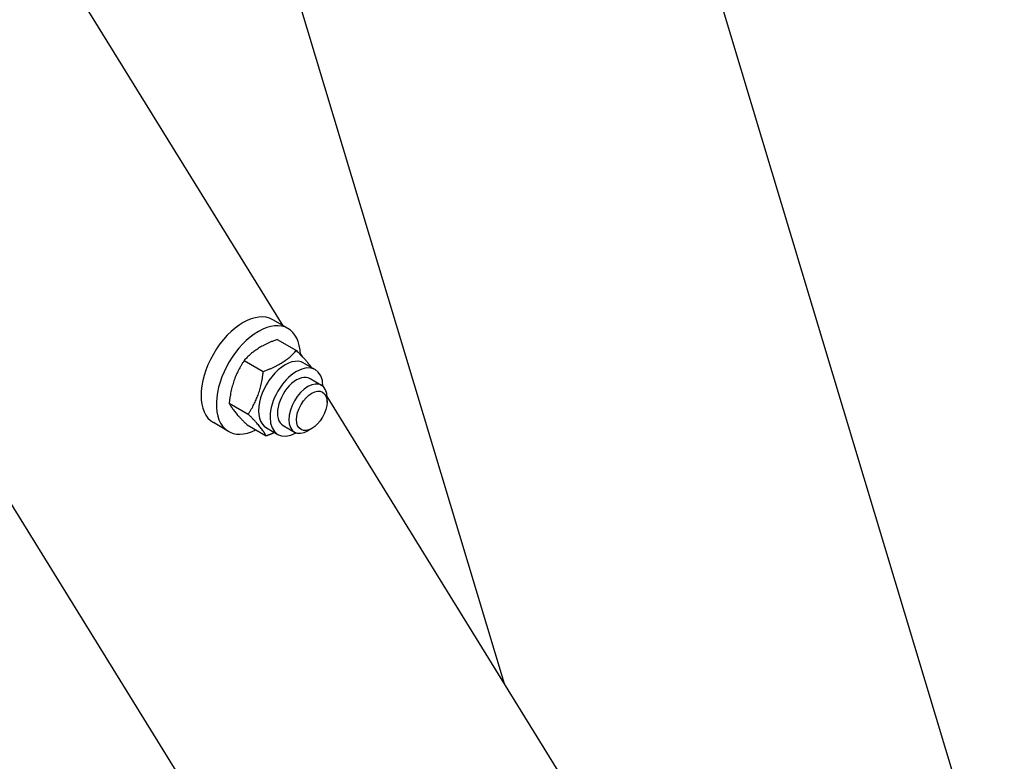
# Model space of a CAD drawing. Units: millimetres. Extents: x 1868 to 25080, y 233 to 32688.
# Drawn here: x 8253 to 8651, y 24821 to 25120 of the extents above; entities that cross this region are included whole.
import ezdxf

# ---------------------------------------------------------------- set-up
doc = ezdxf.new("R2010")
doc.units = ezdxf.units.MM
doc.header["$LTSCALE"] = 120
doc.layers.add('Visible Edges(Hillmar_metric)', color=7, linetype='Continuous', lineweight=25)

msp = doc.modelspace()

# ---------------------------------------------------------------- linework, layer by layer
at = {"layer": 'Visible Edges(Hillmar_metric)'}
for p, q in [((8449.2793, 24852.1557), (7791.9355, 27035.098)), ((8401.1951, 24680.2312), (7281.4196, 26491.3275)), ((8359.8891, 24996.733), (7496.0357, 26393.9075)), ((8651.1212, 24747.2484), (8536.5064, 25127.8676)), ((8361.8028, 24995.6282), (8355.6317, 24999.191)), ((8357.4509, 24991.199), (8365.1591, 24986.7487)), ((8367.6167, 24984.2347), (8366.751, 24985.6348)), ((8344.1062, 24982.7346), (8351.8144, 24978.2843)), ((8368.1568, 24981.6933), (8372.7851, 24979.0212)), ((8370.6851, 24975.3839), (8375.3135, 24972.7117)), ((8338.0038, 24965.4868), (8345.712, 24961.0365)), ((8568.2193, 24659.7851), (8377.5636, 24968.1467)), ((8377.5728, 24965.9363), (8377.5728, 24967.7178)), ((8337.8028, 24954.0589), (8331.6317, 24957.6218)), ((8345.246, 24956.7034), (8352.9542, 24952.253)), ((8353.0477, 24955.5236), (8357.676, 24952.8515)), ((8359.776, 24956.4888), (8364.4044, 24953.8166)), ((8371.4017, 24955.2476), (8369.8589, 24954.3569))]:
    msp.add_line(p, q, dxfattribs=at)
for centre, major_axis, start_param, end_param in [((8343.6317, 24978.4064), (12, 20.7846), 0, 3.14159263), ((8349.8028, 24974.8435), (12, 20.7846), 5.5225042, 10.14825197), ((8360.6023, 24968.6085), (-7.5545, -13.0849), 3.14159265, 6.28318531), ((8365.2306, 24965.9363), (-7.5545, -13.0849), 2.37039914, 7.05437882), ((8365.2306, 24965.9363), (5.4546, 9.4477), 6.27744612, 9.43051714), ((8369.8589, 24963.2641), (5.4545, 9.4475), 5.49778714, 10.21017612)]:
    msp.add_ellipse(centre, major_axis=major_axis, ratio=0.57735027, start_param=start_param, end_param=end_param, dxfattribs=at)
msp.add_ellipse((8371.4017, 24962.3734), major_axis=(-4.3636, -7.558), ratio=0.57735027, dxfattribs=at)
for points in [[(5641.0986, 22782.6155), (5643.0814, 23133.5588), (5693.0317, 23511.6829), (5883.9554, 24285.6057), (6024.8994, 24681.2798), (6384.0433, 25451.6361), (6602.1855, 25826.1938), (7094.4223, 26517.6865), (7368.4371, 26834.5102), (7945.6677, 27379.5298), (8248.7898, 27607.6394), (8551.7313, 27780.2532)], [(5695.1567, 22771.3327), (5697.126, 23119.897), (5746.7465, 23495.6506), (5936.5184, 24264.9043), (6076.6375, 24658.2797), (6433.7156, 25424.2048), (6650.6164, 25796.6307), (7140.019, 26484.1421), (7412.4421, 26799.1162), (7986.1788, 27340.837), (8287.4002, 27567.4945), (8588.2739, 27738.9302)], [(5721.4774, 22736.2088), (5723.4601, 23087.1521), (5773.4105, 23465.2762), (5964.3342, 24239.199), (6105.2781, 24634.8731), (6464.422, 25405.2294), (6682.5642, 25779.7871), (7174.801, 26471.2798), (7448.8158, 26788.1035), (8026.0464, 27333.1231), (8329.1686, 27561.2327), (8632.1101, 27733.8465)]]:
    msp.add_open_spline(points, degree=3, knots=[3.14159265, 3.14159265, 3.14159265, 3.14159265, 3.45575192, 3.45575192, 3.76991118, 3.76991118, 4.08407045, 4.08407045, 4.39822972, 4.39822972, 4.71238898, 4.71238898, 4.71238898, 4.71238898], dxfattribs=at)
for points, weights in [([(8357.4509, 24991.199), (8348.8501, 24988.0802), (8344.1062, 24982.7346)], [1, 1.15470053838, 1]), ([(8351.8144, 24978.2843), (8360.4152, 24981.4031), (8365.1591, 24986.7487)], [1, 1.15470053838, 1]), ([(8365.1591, 24986.7487), (8369.3921, 24982.5495), (8371.2075, 24979.932)], [1, 1.11382474826, 1.06015074762]), ([(8344.1062, 24982.7346), (8339.1265, 24975.2241), (8338.0038, 24965.4868)], [1, 1.15470053838, 1]), ([(8345.712, 24961.0365), (8350.6917, 24968.547), (8351.8144, 24978.2843)], [1, 1.15470053838, 1]), ([(8338.0038, 24965.4868), (8339.6964, 24962.2085), (8345.246, 24956.7034)], [1, 1.15470053838, 1]), ([(8352.9542, 24952.253), (8351.2616, 24955.5314), (8345.712, 24961.0365)], [1, 1.15470053838, 1]), ([(8356.3561, 24953.6135), (8354.8014, 24952.9229), (8352.9542, 24952.253)], [1.04790616508, 1.02962701093, 1])]:
    msp.add_rational_spline(points, weights, degree=2, dxfattribs=at)

doc.saveas('drawing.dxf')
